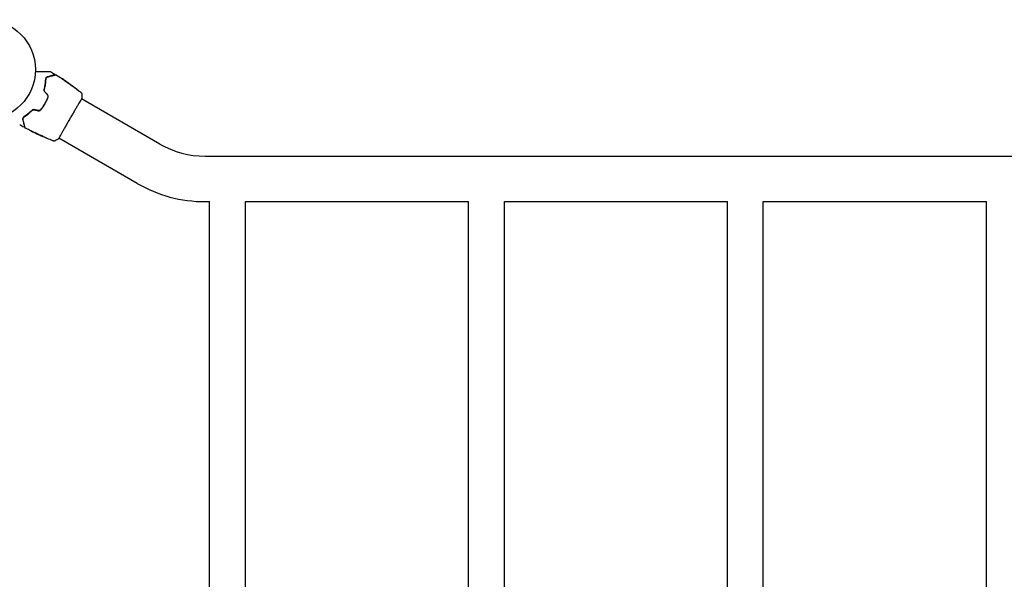
# Model space of a CAD drawing. Units: millimetres. Extents: x -11200 to 11200, y -11200 to 11200.
# Drawn here: x 4842 to 5888, y -8474 to -7880 of the extents above; entities that cross this region are included whole.
import ezdxf

# ---------------------------------------------------------------- set-up
doc = ezdxf.new("R2010")
doc.units = ezdxf.units.MM
doc.header["$LTSCALE"] = 20
doc.layers.add('2d', color=230, linetype='Continuous')

msp = doc.modelspace()

# ---------------------------------------------------------------- linework, layer by layer
at = {"layer": '2d'}
for p, q in [((4892.7, -7947.3), (4892.8, -7947.2)), ((4893.6, -7947.8), (4893.6, -7947.8)), ((4896.3, -7949.7), (4896.3, -7949.7)), ((4990.7, -8012.4), (4907.4, -7964.3)), ((4860, -8001.5), (4860, -8001.5)), ((4863, -8002.8), (4863, -8002.9)), ((4864, -8003.3), (4863.9, -8003.3)), ((4966.5, -8054.2), (4883.3, -8006.2)), ((5038.6, -8025.2), (6736.5, -8025.2)), ((5038.6, -8073.5), (5043.5, -8073.5)), ((5043.5, -8875.2), (5043.5, -8073.5)), ((5081.5, -8875.2), (5081.5, -8073.5)), ((5081.5, -8073.5), (5318.5, -8073.5)), ((5318.5, -8875.2), (5318.5, -8073.5)), ((5356.5, -8875.2), (5356.5, -8073.5)), ((5356.5, -8073.5), (5593.5, -8073.5)), ((5593.5, -8875.2), (5593.5, -8073.5)), ((5631.5, -8875.2), (5631.5, -8073.5)), ((5631.5, -8073.5), (5868.5, -8073.5)), ((5868.5, -8875.2), (5868.5, -8073.5))]:
    msp.add_line(p, q, dxfattribs=at)
msp.add_circle((4805.5, -7933.4), 53, dxfattribs=at)
for radius in [95.8, 144.1]:
    msp.add_arc((5038.6, -7929.4), radius, 240, 270, dxfattribs=at)
for points, knots in [([(4858.5, -7935.3), (4859.6, -7935.3), (4860.6, -7935.3), (4862.4, -7935.3), (4863.1, -7935.3), (4864.5, -7935.3), (4865.2, -7935.3), (4867.3, -7935.3), (4868.5, -7935.3), (4869.9, -7935.3), (4870.2, -7935.3), (4870.7, -7935.3), (4870.9, -7935.3), (4871.7, -7935.3), (4872.1, -7935.3), (4872.8, -7935.3), (4873.2, -7935.3), (4873.5, -7935.3), (4873.6, -7935.3), (4873.8, -7935.3), (4873.9, -7935.3), (4874, -7935.3), (4874, -7935.3), (4874, -7935.3), (4874, -7935.3), (4874, -7935.3), (4874, -7935.3), (4874.1, -7935.3), (4874.1, -7935.3), (4874.1, -7935.3), (4874.2, -7935.3), (4874.2, -7935.3), (4874.2, -7935.3), (4874.2, -7935.3)], [0.00199215, 0.00199215, 0.00199215, 0.00199215, 0.00593492, 0.00593492, 0.00890238, 0.00890238, 0.01186983, 0.01186983, 0.01780475, 0.01780475, 0.01928848, 0.01928848, 0.02077221, 0.02077221, 0.02373967, 0.02373967, 0.02670713, 0.02670713, 0.02819086, 0.02819086, 0.02967459, 0.02967459, 0.03041645, 0.03041645, 0.03115832, 0.03115832, 0.03264205, 0.03264205, 0.0356095, 0.0356095, 0.04154442, 0.04154442, 0.04655546, 0.04655546, 0.04655546, 0.04655546]), ([(4874.2, -7935.3), (4874.2, -7935.3), (4874.2, -7935.3), (4874.3, -7935.3), (4874.3, -7935.3), (4874.4, -7935.3), (4874.4, -7935.4), (4874.4, -7935.4)], [0, 0, 0, 0, 0.054754, 0.054754, 0.1088548, 0.1088548, 0.2669812, 0.2669812, 0.2669812, 0.2669812]), ([(4869.4, -7943.7), (4869.3, -7945.4), (4869.1, -7947.1), (4868.7, -7949.9), (4868.6, -7950.8), (4868.3, -7952.2), (4868.2, -7952.7), (4867.9, -7953.7), (4867.8, -7954.2), (4867.6, -7954.9), (4867.6, -7955.1), (4867.5, -7955.3)], [0, 0, 0, 0, 0.00651672, 0.00651672, 0.00977508, 0.00977508, 0.01140426, 0.01140426, 0.01303345, 0.01303345, 0.01370133, 0.01370133, 0.01370133, 0.01370133]), ([(4869.2, -7943.7), (4869.1, -7945.4), (4868.9, -7947), (4868.4, -7950.5), (4868.1, -7952.4), (4867.6, -7954.2)], [0, 0, 0, 0, 0.0061147, 0.0061147, 0.01222939, 0.01222939, 0.01222939, 0.01222939]), ([(4867.8, -7954.3), (4868.3, -7952.4), (4868.6, -7950.6), (4869.1, -7947), (4869.3, -7945.4), (4869.4, -7943.7)], [0, 0, 0, 0, 0.00623929, 0.00623929, 0.01247858, 0.01247858, 0.01247858, 0.01247858]), ([(4871.4, -7941), (4871.1, -7941), (4870.8, -7941.2), (4870.3, -7941.5), (4870.1, -7941.7), (4869.7, -7942.1), (4869.5, -7942.4), (4869.3, -7943), (4869.2, -7943.3), (4869.2, -7943.7)], [0, 0, 0, 0, 0.001613359, 0.001613359, 0.003226717, 0.003226717, 0.004840076, 0.004840076, 0.006453435, 0.006453435, 0.006453435, 0.006453435]), ([(4869.4, -7943.7), (4869.4, -7943.6), (4869.4, -7943.4), (4869.5, -7943.1), (4869.5, -7943), (4869.7, -7942.5), (4869.8, -7942.3), (4870.1, -7942), (4870.2, -7941.9), (4870.4, -7941.7), (4870.5, -7941.6), (4870.9, -7941.4), (4871.1, -7941.2), (4871.4, -7941.2)], [0, 0, 0, 0, 0.000615532, 0.000615532, 0.001231063, 0.001231063, 0.002462127, 0.002462127, 0.003077658, 0.003077658, 0.00369319, 0.00369319, 0.004924253, 0.004924253, 0.004924253, 0.004924253]), ([(4869.6, -7942.8), (4869.5, -7942.9), (4869.5, -7943), (4869.4, -7943.4), (4869.4, -7943.6), (4869.4, -7943.7)], [0.004794546, 0.004794546, 0.004794546, 0.004794546, 0.005510213, 0.005510213, 0.006297386, 0.006297386, 0.006297386, 0.006297386]), ([(4870.7, -7941.5), (4870.5, -7941.6), (4870.3, -7941.8), (4870.1, -7942), (4870.1, -7942), (4870, -7942)], [0.00163779, 0.00163779, 0.00163779, 0.00163779, 0.003148693, 0.003148693, 0.003243526, 0.003243526, 0.003243526, 0.003243526]), ([(4871.4, -7941.2), (4871.9, -7941), (4872.4, -7940.9), (4873.3, -7940.7), (4873.8, -7940.5), (4875.1, -7940.2), (4875.8, -7940), (4877.2, -7939.6), (4877.8, -7939.5), (4878.4, -7939.3), (4878.5, -7939.3), (4878.8, -7939.2), (4878.9, -7939.2), (4879.1, -7939.1), (4879.3, -7939.1), (4879.6, -7939), (4879.6, -7939), (4879.7, -7938.9), (4879.7, -7938.9), (4879.8, -7938.9), (4879.8, -7938.9), (4879.8, -7938.9), (4879.8, -7938.9), (4879.9, -7938.9), (4879.9, -7938.9), (4879.9, -7938.9), (4879.9, -7938.9), (4879.9, -7938.9)], [0, 0, 0, 0, 0.00232139, 0.00232139, 0.00464279, 0.00464279, 0.00928557, 0.00928557, 0.01392836, 0.01392836, 0.01508906, 0.01508906, 0.01624975, 0.01624975, 0.01857115, 0.01857115, 0.02089254, 0.02089254, 0.02205324, 0.02205324, 0.02321393, 0.02321393, 0.02785672, 0.02785672, 0.03249951, 0.03249951, 0.03650692, 0.03650692, 0.03650692, 0.03650692]), ([(4878.8, -7939), (4878.8, -7939), (4878.8, -7939), (4878.7, -7939), (4878.7, -7939), (4878.7, -7939), (4878.7, -7939), (4878.6, -7939), (4878.6, -7939), (4878.6, -7939), (4878.6, -7939), (4878.6, -7939), (4878.5, -7939.1), (4878.2, -7939.1), (4877.9, -7939.2), (4877.3, -7939.4), (4877.1, -7939.4), (4876.5, -7939.6), (4876.3, -7939.7), (4875.3, -7939.9), (4874.6, -7940.1), (4873.1, -7940.5), (4872.3, -7940.7), (4871.4, -7941)], [0.03558387, 0.03558387, 0.03558387, 0.03558387, 0.03944311, 0.03944311, 0.04382568, 0.04382568, 0.04820825, 0.04820825, 0.04930389, 0.04930389, 0.05039953, 0.05039953, 0.05259082, 0.05259082, 0.05697338, 0.05697338, 0.05916467, 0.05916467, 0.06135595, 0.06135595, 0.06573852, 0.06573852, 0.07012109, 0.07012109, 0.07012109, 0.07012109]), ([(4878.9, -7938.1), (4878.9, -7938.1), (4879, -7938.1), (4879.1, -7938.2), (4879.1, -7938.3), (4879.1, -7938.4), (4879.1, -7938.4), (4879.1, -7938.5), (4879.1, -7938.6), (4879.1, -7938.7), (4879.1, -7938.7), (4879, -7938.8), (4879, -7938.9), (4878.9, -7938.9), (4878.8, -7939), (4878.8, -7939), (4878.8, -7939), (4878.8, -7939)], [0, 0, 0, 0, 0.16195, 0.16195, 0.324498, 0.324498, 0.487024, 0.487024, 0.649551, 0.649551, 0.812077, 0.812077, 0.974604, 0.974604, 1.137131, 1.137131, 1.15836, 1.15836, 1.15836, 1.15836]), ([(4879.9, -7938.9), (4879.9, -7938.9), (4879.9, -7938.9), (4880, -7938.9), (4880, -7938.9), (4880.1, -7938.9), (4880.1, -7938.9), (4880.2, -7938.9), (4880.3, -7938.9), (4880.3, -7938.9)], [0, 0, 0, 0, 0.0629599, 0.0629599, 0.1249315, 0.1249315, 0.2508956, 0.2508956, 0.4090428, 0.4090428, 0.4090428, 0.4090428]), ([(4887.1, -7943.3), (4887, -7943.2), (4886.8, -7943.1), (4886.5, -7942.9), (4886.4, -7942.9), (4886.2, -7942.7), (4886.1, -7942.7), (4886, -7942.6), (4886, -7942.6), (4886, -7942.6), (4886, -7942.6), (4886, -7942.6)], [0, 0, 0, 0, 0.000583833, 0.000583833, 0.001167665, 0.001167665, 0.001751498, 0.001751498, 0.002043414, 0.002043414, 0.00233533, 0.00233533, 0.00233533, 0.00233533]), ([(4886, -7942.6), (4886, -7942.6), (4886, -7942.6), (4886, -7942.6), (4886, -7942.6), (4886.2, -7942.7), (4886.3, -7942.8), (4886.5, -7942.9), (4886.6, -7943), (4886.8, -7943.1), (4886.9, -7943.2), (4887.1, -7943.3), (4887.2, -7943.4), (4887.3, -7943.5), (4887.4, -7943.6), (4887.5, -7943.6)], [0.00233533, 0.00233533, 0.00233533, 0.00233533, 0.002690934, 0.002690934, 0.003046538, 0.003046538, 0.003757746, 0.003757746, 0.00411335, 0.00411335, 0.004468954, 0.004468954, 0.004824559, 0.004824559, 0.005180163, 0.005180163, 0.005180163, 0.005180163]), ([(4892.3, -7947), (4892.2, -7947), (4892, -7946.8), (4891.5, -7946.5), (4891.3, -7946.4), (4890.8, -7946), (4890.6, -7945.9), (4890.3, -7945.6), (4890.2, -7945.6), (4890.2, -7945.6)], [0, 0, 0, 0, 0.000902006, 0.000902006, 0.001804012, 0.001804012, 0.002706017, 0.002706017, 0.003608023, 0.003608023, 0.003608023, 0.003608023]), ([(4890.4, -7945.6), (4890.7, -7945.9), (4891.1, -7946.1), (4891.9, -7946.6), (4892.3, -7946.9), (4892.6, -7947.1)], [0, 0, 0, 0, 0.00293865, 0.00293865, 0.005877301, 0.005877301, 0.005877301, 0.005877301]), ([(4892.5, -7947), (4892.3, -7946.9), (4892.1, -7946.7), (4891.6, -7946.4), (4891.3, -7946.2), (4891, -7946)], [0, 0, 0, 0, 0.001013144, 0.001013144, 0.002026288, 0.002026288, 0.002026288, 0.002026288]), ([(4892.4, -7947.1), (4892.1, -7946.9), (4891.8, -7946.7), (4891.4, -7946.4), (4891.3, -7946.3), (4891.2, -7946.3)], [0.000382019, 0.000382019, 0.000382019, 0.000382019, 0.002938651, 0.002938651, 0.003618023, 0.003618023, 0.003618023, 0.003618023]), ([(4892.3, -7946.9), (4892.4, -7947), (4892.6, -7947.1), (4892.8, -7947.2), (4893, -7947.3), (4893.3, -7947.5), (4893.4, -7947.7), (4893.5, -7947.7)], [0, 0, 0, 0, 0.000502062, 0.000502062, 0.001004123, 0.001004123, 0.002008246, 0.002008246, 0.002008246, 0.002008246]), ([(4894.2, -7948.2), (4893.9, -7948), (4893.6, -7947.8), (4893.1, -7947.5), (4893, -7947.4), (4892.6, -7947.2), (4892.5, -7947.1), (4892.3, -7947)], [0, 0, 0, 0, 0.00236764, 0.00236764, 0.00355146, 0.00355146, 0.00473528, 0.00473528, 0.00473528, 0.00473528]), ([(4892.6, -7947.1), (4892.7, -7947.2), (4892.7, -7947.2), (4892.8, -7947.2), (4892.8, -7947.2), (4892.7, -7947.2), (4892.6, -7947.1), (4892.5, -7947)], [0, 0, 0, 0, 0.000405243, 0.000405243, 0.000810487, 0.000810487, 0.001620974, 0.001620974, 0.001620974, 0.001620974]), ([(4867.6, -7954.2), (4867.5, -7954.5), (4867.5, -7954.7), (4867.5, -7955.2), (4867.5, -7955.4), (4867.6, -7955.8), (4867.6, -7955.9), (4867.7, -7956.2), (4867.8, -7956.3), (4868, -7956.6), (4868.1, -7956.8), (4868.3, -7957)], [0, 0, 0, 0, 0.000784153, 0.000784153, 0.001568305, 0.001568305, 0.001960381, 0.001960381, 0.002352458, 0.002352458, 0.00313661, 0.00313661, 0.00313661, 0.00313661]), ([(4868.4, -7956.9), (4868.3, -7956.7), (4868.1, -7956.5), (4867.9, -7956.1), (4867.8, -7955.9), (4867.7, -7955.5), (4867.7, -7955.4), (4867.7, -7955.2), (4867.7, -7955.1), (4867.7, -7954.7), (4867.7, -7954.5), (4867.8, -7954.3)], [0, 0, 0, 0, 0.000725564, 0.000725564, 0.001451129, 0.001451129, 0.001813911, 0.001813911, 0.002176693, 0.002176693, 0.002902258, 0.002902258, 0.002902258, 0.002902258]), ([(4894.5, -7948.5), (4894.5, -7948.5), (4894.5, -7948.5), (4894.5, -7948.5), (4894.5, -7948.5), (4894.6, -7948.6), (4894.7, -7948.6), (4894.8, -7948.7), (4894.9, -7948.8), (4895.1, -7948.9), (4895.3, -7949.1), (4895.7, -7949.3), (4896, -7949.5), (4896.3, -7949.7), (4896.4, -7949.8), (4896.6, -7950), (4896.7, -7950.1), (4896.9, -7950.2), (4897, -7950.3), (4897.2, -7950.4), (4897.3, -7950.5), (4897.5, -7950.6), (4897.5, -7950.7), (4897.7, -7950.8), (4897.7, -7950.8), (4897.8, -7950.9), (4897.8, -7950.9), (4897.9, -7950.9), (4897.9, -7950.9), (4897.9, -7950.9)], [0, 0, 0, 0, 0.000411593, 0.000411593, 0.000823185, 0.000823185, 0.001234778, 0.001234778, 0.00164637, 0.00164637, 0.002469556, 0.002469556, 0.003292741, 0.003292741, 0.003704333, 0.003704333, 0.004115926, 0.004115926, 0.004527519, 0.004527519, 0.004939111, 0.004939111, 0.005350704, 0.005350704, 0.005762297, 0.005762297, 0.006173889, 0.006173889, 0.006585482, 0.006585482, 0.006585482, 0.006585482]), ([(4897.9, -7950.9), (4897.9, -7950.9), (4897.9, -7950.9), (4897.8, -7950.9), (4897.8, -7950.9), (4897.7, -7950.8), (4897.5, -7950.7), (4897.3, -7950.6), (4897.2, -7950.5), (4897, -7950.4), (4896.9, -7950.3), (4896.7, -7950.2), (4896.6, -7950.1), (4896.4, -7949.9), (4896.2, -7949.9), (4896, -7949.7), (4895.9, -7949.6), (4895.7, -7949.4), (4895.6, -7949.4), (4895.4, -7949.2), (4895.3, -7949.1), (4895.1, -7949), (4895, -7948.9), (4894.9, -7948.8), (4894.8, -7948.8), (4894.7, -7948.7), (4894.6, -7948.6), (4894.5, -7948.5), (4894.5, -7948.5), (4894.5, -7948.5)], [0.006585482, 0.006585482, 0.006585482, 0.006585482, 0.006997131, 0.006997131, 0.00740878, 0.00740878, 0.008232078, 0.008232078, 0.008643727, 0.008643727, 0.009055376, 0.009055376, 0.009467025, 0.009467025, 0.009878674, 0.009878674, 0.010290323, 0.010290323, 0.010701972, 0.010701972, 0.011113622, 0.011113622, 0.011525271, 0.011525271, 0.01193692, 0.01193692, 0.012348569, 0.012348569, 0.013171867, 0.013171867, 0.013171867, 0.013171867]), ([(4897.1, -7950.5), (4897.1, -7950.5), (4897.1, -7950.5), (4897, -7950.4), (4896.9, -7950.3), (4896.7, -7950.2), (4896.6, -7950.1), (4896.4, -7949.9), (4896.3, -7949.8), (4896, -7949.7), (4895.9, -7949.6), (4895.7, -7949.4), (4895.6, -7949.4), (4895.5, -7949.3), (4895.4, -7949.3), (4895.4, -7949.2)], [0.008624974, 0.008624974, 0.008624974, 0.008624974, 0.008646106, 0.008646106, 0.009057633, 0.009057633, 0.009469161, 0.009469161, 0.009880688, 0.009880688, 0.010292215, 0.010292215, 0.010703743, 0.010703743, 0.010787378, 0.010787378, 0.010787378, 0.010787378]), ([(4896.3, -7949.7), (4896.3, -7949.7), (4896.3, -7949.7), (4896.4, -7949.8), (4896.5, -7949.8), (4896.6, -7949.9), (4896.7, -7950), (4896.9, -7950.2), (4897.1, -7950.2), (4897.2, -7950.3)], [0, 0, 0, 0, 0.000630277, 0.000630277, 0.001260554, 0.001260554, 0.00189083, 0.00189083, 0.002521107, 0.002521107, 0.002521107, 0.002521107]), ([(4896.5, -7949.8), (4899.2, -7951.7), (4901.8, -7953.7), (4905.2, -7956.3), (4906, -7956.9), (4906.7, -7957.5)], [0, 0, 0, 0, 10.001335, 10.001335, 12.868133, 12.868133, 12.868133, 12.868133]), ([(4901.3, -7953.4), (4901.5, -7953.5), (4901.6, -7953.6), (4901.7, -7953.7), (4901.8, -7953.7), (4901.9, -7953.8), (4901.9, -7953.8), (4902, -7953.9), (4902, -7953.9), (4902, -7953.9), (4902, -7953.9), (4901.9, -7953.8), (4901.8, -7953.8), (4901.8, -7953.7), (4901.7, -7953.7), (4901.6, -7953.6), (4901.6, -7953.6), (4901.4, -7953.5), (4901.4, -7953.5), (4901.2, -7953.3), (4901, -7953.2), (4900.7, -7953), (4900.6, -7952.9), (4900.5, -7952.8)], [0, 0, 0, 0, 0.0005365, 0.0005365, 0.00080475, 0.00080475, 0.001072999, 0.001072999, 0.001609499, 0.001609499, 0.002145999, 0.002145999, 0.002414249, 0.002414249, 0.002682498, 0.002682498, 0.002950748, 0.002950748, 0.003218998, 0.003218998, 0.003755498, 0.003755498, 0.004291997, 0.004291997, 0.004291997, 0.004291997]), ([(4906.7, -7957.5), (4906.7, -7957.5), (4906.8, -7957.6), (4906.8, -7957.6), (4906.8, -7957.6), (4906.9, -7957.7), (4907, -7957.7), (4907, -7957.8), (4907.1, -7957.9), (4907.2, -7958), (4907.3, -7958.1), (4907.5, -7958.4), (4907.6, -7958.6), (4907.8, -7959.1), (4907.8, -7959.4), (4907.9, -7959.7)], [0, 0, 0, 0, 0.306794, 0.306794, 0.490645, 0.490645, 0.697089, 0.697089, 0.91363, 0.91363, 1.272934, 1.272934, 1.923774, 1.923774, 2.86411, 2.86411, 2.86411, 2.86411]), ([(4871.5, -7963), (4871.1, -7964.1), (4870.6, -7965.2), (4869.8, -7966.9), (4869.5, -7967.5), (4868.9, -7968.6), (4868.6, -7969.1), (4867.1, -7971.8), (4865.7, -7973.8), (4864.1, -7975.8)], [0, 0, 0, 0, 0.00374303, 0.00374303, 0.00561455, 0.00561455, 0.00748606, 0.00748606, 0.01497212, 0.01497212, 0.01497212, 0.01497212]), ([(4864.3, -7975.9), (4865.1, -7974.9), (4865.8, -7973.9), (4867.2, -7971.9), (4867.9, -7970.8), (4869.1, -7968.6), (4869.7, -7967.5), (4870.8, -7965.3), (4871.3, -7964.2), (4871.7, -7963)], [0, 0, 0, 0, 0.00375982, 0.00375982, 0.00751965, 0.00751965, 0.01127947, 0.01127947, 0.01503929, 0.01503929, 0.01503929, 0.01503929]), ([(4870.9, -7959.8), (4871.1, -7960), (4871.3, -7960.3), (4871.5, -7960.6), (4871.5, -7960.8), (4871.6, -7961), (4871.7, -7961.2), (4871.7, -7961.5), (4871.7, -7961.6), (4871.7, -7961.9), (4871.7, -7962), (4871.7, -7962.4), (4871.6, -7962.7), (4871.5, -7963)], [0, 0, 0, 0, 0.000855596, 0.000855596, 0.001283394, 0.001283394, 0.001711192, 0.001711192, 0.00213899, 0.00213899, 0.002566788, 0.002566788, 0.003422384, 0.003422384, 0.003422384, 0.003422384]), ([(4871.7, -7963), (4871.8, -7962.8), (4871.9, -7962.5), (4871.9, -7962), (4871.9, -7961.9), (4871.9, -7961.6), (4871.9, -7961.4), (4871.9, -7961.1), (4871.8, -7961), (4871.7, -7960.7), (4871.7, -7960.6), (4871.4, -7960.2), (4871.3, -7959.9), (4871.1, -7959.7)], [0, 0, 0, 0, 0.000915866, 0.000915866, 0.001373799, 0.001373799, 0.001831733, 0.001831733, 0.002289666, 0.002289666, 0.002747599, 0.002747599, 0.003663465, 0.003663465, 0.003663465, 0.003663465]), ([(4907.8, -7963.7), (4907.8, -7963.7), (4907.7, -7963.7), (4907.7, -7963.8), (4907.7, -7963.9), (4907.5, -7964.2), (4907.3, -7964.5), (4906.8, -7965.4), (4906.4, -7966), (4905.6, -7967.4), (4905.2, -7968.1), (4904.1, -7969.9), (4903.6, -7970.8), (4902.4, -7972.9), (4901.7, -7974), (4900.4, -7976.3), (4899.7, -7977.5), (4898.2, -7980), (4897.5, -7981.2), (4896, -7983.8), (4895.2, -7985.1), (4893.7, -7987.7), (4893, -7989.1), (4891.5, -7991.6), (4890.8, -7992.8), (4889.5, -7995.2), (4888.8, -7996.4), (4887.6, -7998.5), (4887, -7999.5), (4885.9, -8001.4), (4885.5, -8002.3), (4884.6, -8003.7), (4884.3, -8004.4), (4883.6, -8005.5), (4883.4, -8005.9), (4883.1, -8006.4), (4883, -8006.5), (4883, -8006.7), (4882.9, -8006.7), (4882.9, -8006.7), (4882.9, -8006.7), (4882.9, -8006.8), (4882.9, -8006.8), (4882.8, -8006.8), (4882.8, -8006.9), (4882.8, -8006.9), (4882.8, -8006.9), (4882.8, -8006.9)], [0, 0, 0, 0, 0.496623, 0.496623, 1.987167, 1.987167, 6.316635, 6.316635, 10.937769, 10.937769, 15.471381, 15.471381, 19.988652, 19.988652, 24.507311, 24.507311, 29.023294, 29.023294, 33.541352, 33.541352, 38.059258, 38.059258, 42.574381, 42.574381, 47.095258, 47.095258, 51.611872, 51.611872, 56.131645, 56.131645, 60.6496, 60.6496, 65.167666, 65.167666, 69.691772, 69.691772, 71.965953, 71.965953, 72.434944, 72.434944, 72.78668, 72.78668, 73.842206, 73.842206, 74.810187, 74.810187, 74.890195, 74.890195, 74.890195, 74.890195]), ([(4907.9, -7963.3), (4907.9, -7963.4), (4907.9, -7963.4), (4907.9, -7963.4), (4907.9, -7963.4), (4907.9, -7963.5), (4907.9, -7963.5), (4907.9, -7963.5), (4907.9, -7963.5), (4907.8, -7963.5), (4907.8, -7963.5), (4907.8, -7963.6), (4907.8, -7963.7), (4907.7, -7963.9), (4907.6, -7964.1), (4907.4, -7964.3)], [0, 0, 0, 0, 0.08967, 0.08967, 0.177956, 0.177956, 0.300553, 0.300553, 0.549551, 0.549551, 1.295306, 1.295306, 3.533488, 3.533488, 6.484701, 6.484701, 6.484701, 6.484701]), ([(4907.8, -7963.6), (4907.8, -7963.6), (4907.8, -7963.6), (4907.8, -7963.6), (4907.8, -7963.6), (4907.8, -7963.7)], [1.447432, 1.447432, 1.447432, 1.447432, 1.889054, 1.889054, 3.147621, 3.147621, 3.147621, 3.147621]), ([(4854.6, -7976.7), (4853.2, -7978.1), (4851.8, -7979.3), (4849.1, -7981.5), (4847.7, -7982.4), (4846.3, -7983.3)], [0, 0, 0, 0, 0.0061147, 0.0061147, 0.01222939, 0.01222939, 0.01222939, 0.01222939]), ([(4855.5, -7976.1), (4855.3, -7976.3), (4855.2, -7976.4), (4854.3, -7977.3), (4853.6, -7978), (4852.1, -7979.3), (4851.4, -7979.9), (4850, -7981), (4849.2, -7981.6), (4847.8, -7982.6), (4847.1, -7983.1), (4846.4, -7983.5)], [0.03841577, 0.03841577, 0.03841577, 0.03841577, 0.03907858, 0.03907858, 0.0423315, 0.0423315, 0.04558442, 0.04558442, 0.04883735, 0.04883735, 0.05209027, 0.05209027, 0.05209027, 0.05209027]), ([(4846.4, -7983.5), (4847.8, -7982.6), (4849.2, -7981.7), (4851.9, -7979.5), (4853.3, -7978.2), (4854.7, -7976.9)], [0, 0, 0, 0, 0.00623929, 0.00623929, 0.01247858, 0.01247858, 0.01247858, 0.01247858]), ([(4857.4, -7975.9), (4857.1, -7975.9), (4856.9, -7975.8), (4856.4, -7975.9), (4856.1, -7975.9), (4855.7, -7976), (4855.6, -7976), (4855.4, -7976.1), (4855.3, -7976.2), (4855, -7976.4), (4854.8, -7976.5), (4854.6, -7976.7)], [0, 0, 0, 0, 0.000786752, 0.000786752, 0.001573503, 0.001573503, 0.001966879, 0.001966879, 0.002360255, 0.002360255, 0.003147007, 0.003147007, 0.003147007, 0.003147007]), ([(4854.7, -7976.9), (4854.9, -7976.7), (4855.1, -7976.6), (4855.5, -7976.3), (4855.7, -7976.2), (4856.2, -7976.1), (4856.4, -7976.1), (4856.9, -7976), (4857.1, -7976.1), (4857.4, -7976.1)], [0, 0, 0, 0, 0.000723096, 0.000723096, 0.001446192, 0.001446192, 0.002169288, 0.002169288, 0.002892384, 0.002892384, 0.002892384, 0.002892384]), ([(4864.1, -7975.8), (4864, -7976), (4863.8, -7976.2), (4863.4, -7976.4), (4863.3, -7976.5), (4863.1, -7976.6), (4862.9, -7976.7), (4862.7, -7976.8), (4862.5, -7976.8), (4862.2, -7976.8), (4862.1, -7976.9), (4861.7, -7976.9), (4861.4, -7976.9), (4861.1, -7976.8)], [0, 0, 0, 0, 0.000853481, 0.000853481, 0.001280221, 0.001280221, 0.001706962, 0.001706962, 0.002133702, 0.002133702, 0.002560443, 0.002560443, 0.003413923, 0.003413923, 0.003413923, 0.003413923]), ([(4861.1, -7977), (4861.4, -7977.1), (4861.7, -7977.1), (4862.3, -7977.1), (4862.6, -7977), (4863, -7976.8), (4863.1, -7976.8), (4863.4, -7976.6), (4863.5, -7976.6), (4863.9, -7976.3), (4864.1, -7976.1), (4864.3, -7975.9)], [0, 0, 0, 0, 0.000919101, 0.000919101, 0.001838201, 0.001838201, 0.002297751, 0.002297751, 0.002757302, 0.002757302, 0.003676402, 0.003676402, 0.003676402, 0.003676402]), ([(4846.3, -7983.3), (4846.1, -7983.4), (4846, -7983.5), (4845.7, -7983.8), (4845.6, -7983.9), (4845.3, -7984.3), (4845.2, -7984.6), (4845, -7985), (4845, -7985.2), (4844.9, -7985.5), (4844.9, -7985.6), (4844.9, -7986), (4844.9, -7986.3), (4845, -7986.6)], [0, 0, 0, 0, 0.000810209, 0.000810209, 0.001620418, 0.001620418, 0.003240837, 0.003240837, 0.004051046, 0.004051046, 0.004861255, 0.004861255, 0.006481673, 0.006481673, 0.006481673, 0.006481673]), ([(4845, -7986.6), (4845.3, -7987.5), (4845.5, -7988.4), (4845.8, -7989.5), (4845.9, -7989.9), (4846.1, -7990.6), (4846.2, -7990.9), (4846.4, -7991.8), (4846.5, -7992.3), (4846.7, -7993), (4846.8, -7993.1), (4846.8, -7993.4), (4846.8, -7993.4), (4846.9, -7993.6), (4846.9, -7993.6), (4846.9, -7993.8), (4846.9, -7993.8), (4847, -7993.9), (4847, -7993.9), (4847, -7993.9), (4847, -7993.9), (4847, -7993.9), (4847, -7993.9), (4847, -7994), (4847, -7994), (4847, -7994), (4847, -7994), (4847, -7994)], [0, 0, 0, 0, 0.00442564, 0.00442564, 0.00663846, 0.00663846, 0.00885128, 0.00885128, 0.01327693, 0.01327693, 0.01548975, 0.01548975, 0.01659616, 0.01659616, 0.01770257, 0.01770257, 0.01991539, 0.01991539, 0.0210218, 0.0210218, 0.02212821, 0.02212821, 0.02655385, 0.02655385, 0.03097949, 0.03097949, 0.03492314, 0.03492314, 0.03492314, 0.03492314]), ([(4845.2, -7986.6), (4845.1, -7986.3), (4845.1, -7986), (4845.1, -7985.6), (4845.1, -7985.4), (4845.2, -7985.2), (4845.2, -7985), (4845.4, -7984.6), (4845.5, -7984.4), (4845.9, -7983.9), (4846.1, -7983.7), (4846.4, -7983.5)], [0, 0, 0, 0, 0.001221021, 0.001221021, 0.001831532, 0.001831532, 0.002442042, 0.002442042, 0.003663063, 0.003663063, 0.004884084, 0.004884084, 0.004884084, 0.004884084]), ([(4847.5, -7995), (4847.5, -7995), (4847.5, -7995), (4847.5, -7995), (4847.5, -7995), (4847.5, -7995), (4847.5, -7994.9), (4847.4, -7994.9), (4847.4, -7994.9), (4847.4, -7994.9), (4847.4, -7994.9), (4847.4, -7994.8), (4847.4, -7994.7), (4847.3, -7994.4), (4847.3, -7994.3), (4847.2, -7993.9), (4847.1, -7993.7), (4846.9, -7992.9), (4846.7, -7992.3), (4846.4, -7990.9), (4846.2, -7990.2), (4845.7, -7988.5), (4845.5, -7987.6), (4845.2, -7986.6)], [0.03687716, 0.03687716, 0.03687716, 0.03687716, 0.04076651, 0.04076651, 0.04529612, 0.04529612, 0.04982573, 0.04982573, 0.05095814, 0.05095814, 0.05209054, 0.05209054, 0.05435535, 0.05435535, 0.05662015, 0.05662015, 0.05888496, 0.05888496, 0.06341457, 0.06341457, 0.06794418, 0.06794418, 0.0724738, 0.0724738, 0.0724738, 0.0724738]), ([(4847, -7994), (4847, -7994), (4847, -7994), (4847, -7994.1), (4847, -7994.1), (4847, -7994.2), (4847, -7994.2), (4847, -7994.3), (4847, -7994.3), (4846.9, -7994.4), (4846.9, -7994.4), (4846.9, -7994.5), (4846.8, -7994.5), (4846.8, -7994.6), (4846.7, -7994.6), (4846.6, -7994.6), (4846.6, -7994.6), (4846.5, -7994.6), (4846.5, -7994.6), (4846.4, -7994.6), (4846.3, -7994.6), (4846.3, -7994.6)], [0, 0, 0, 0, 0.060654, 0.060654, 0.120423, 0.120423, 0.246387, 0.246387, 0.372351, 0.372351, 0.498315, 0.498315, 0.624279, 0.624279, 0.750243, 0.750243, 0.876207, 0.876207, 1.002172, 1.002172, 1.160335, 1.160335, 1.160335, 1.160335]), ([(4847.7, -7995.4), (4847.7, -7995.3), (4847.6, -7995.3), (4847.6, -7995.2), (4847.5, -7995.2), (4847.5, -7995.1), (4847.5, -7995.1), (4847.5, -7995)], [0.0000183, 0.0000183, 0.0000183, 0.0000183, 0.1620246, 0.1620246, 0.3245696, 0.3245696, 0.408602, 0.408602, 0.408602, 0.408602]), ([(4860, -8001.5), (4857, -8000.1), (4854, -7998.6), (4849.9, -7996.5), (4848.8, -7995.9), (4847.7, -7995.4)], [0, 0, 0, 0, 10.001335, 10.001335, 13.738506, 13.738506, 13.738506, 13.738506]), ([(4855.4, -7999.2), (4855.2, -7999.2), (4855.1, -7999.1), (4854.8, -7999), (4854.7, -7998.9), (4854.6, -7998.8), (4854.5, -7998.8), (4854.3, -7998.7), (4854.1, -7998.6), (4853.9, -7998.5), (4853.8, -7998.5), (4853.7, -7998.4), (4853.7, -7998.4), (4853.7, -7998.4), (4853.7, -7998.4), (4853.7, -7998.4), (4853.7, -7998.4), (4853.7, -7998.4), (4853.7, -7998.4), (4853.9, -7998.5), (4854.1, -7998.6), (4854.4, -7998.8)], [0, 0, 0, 0, 0.000535151, 0.000535151, 0.000802726, 0.000802726, 0.001070302, 0.001070302, 0.001605452, 0.001605452, 0.002140603, 0.002140603, 0.002408178, 0.002408178, 0.002675754, 0.002675754, 0.002943329, 0.002943329, 0.003210905, 0.003210905, 0.004281206, 0.004281206, 0.004281206, 0.004281206]), ([(4858.2, -8000.6), (4858.2, -8000.6), (4858.2, -8000.6), (4858.3, -8000.6), (4858.3, -8000.6), (4858.5, -8000.7), (4858.6, -8000.8), (4858.9, -8000.9), (4859, -8001), (4859.2, -8001.1), (4859.3, -8001.1), (4859.5, -8001.2), (4859.6, -8001.3), (4859.9, -8001.4), (4860, -8001.5), (4860.3, -8001.6), (4860.4, -8001.6), (4860.6, -8001.8), (4860.7, -8001.8), (4861, -8001.9), (4861.1, -8002), (4861.3, -8002.1), (4861.4, -8002.1), (4861.6, -8002.2), (4861.6, -8002.2), (4861.8, -8002.3), (4861.8, -8002.3), (4862, -8002.4), (4862.1, -8002.4), (4862.1, -8002.4)], [0.006580502, 0.006580502, 0.006580502, 0.006580502, 0.006991683, 0.006991683, 0.007402865, 0.007402865, 0.008225229, 0.008225229, 0.008636411, 0.008636411, 0.009047592, 0.009047592, 0.009458774, 0.009458774, 0.009869956, 0.009869956, 0.010281138, 0.010281138, 0.010692319, 0.010692319, 0.011103501, 0.011103501, 0.011514683, 0.011514683, 0.011925865, 0.011925865, 0.012337047, 0.012337047, 0.01315941, 0.01315941, 0.01315941, 0.01315941]), ([(4862.1, -8002.4), (4862.1, -8002.4), (4862, -8002.4), (4862, -8002.4), (4862, -8002.3), (4861.9, -8002.3), (4861.8, -8002.3), (4861.7, -8002.2), (4861.6, -8002.1), (4861.3, -8002), (4861.1, -8001.9), (4860.7, -8001.7), (4860.4, -8001.6), (4860, -8001.4), (4859.9, -8001.3), (4859.7, -8001.2), (4859.6, -8001.2), (4859.3, -8001.1), (4859.2, -8001), (4859, -8000.9), (4858.9, -8000.9), (4858.7, -8000.8), (4858.6, -8000.8), (4858.5, -8000.7), (4858.4, -8000.7), (4858.3, -8000.6), (4858.3, -8000.6), (4858.3, -8000.6), (4858.2, -8000.6), (4858.2, -8000.6)], [0, 0, 0, 0, 0.000411281, 0.000411281, 0.000822563, 0.000822563, 0.001233844, 0.001233844, 0.001645125, 0.001645125, 0.002467688, 0.002467688, 0.003290251, 0.003290251, 0.003701532, 0.003701532, 0.004112814, 0.004112814, 0.004524095, 0.004524095, 0.004935376, 0.004935376, 0.005346658, 0.005346658, 0.005757939, 0.005757939, 0.00616922, 0.00616922, 0.006580502, 0.006580502, 0.006580502, 0.006580502]), ([(4859, -8001), (4859.2, -8001.1), (4859.3, -8001.2), (4859.5, -8001.3), (4859.6, -8001.4), (4859.8, -8001.4), (4859.9, -8001.5), (4860, -8001.5), (4860, -8001.5), (4860, -8001.5)], [0, 0, 0, 0, 0.000629883, 0.000629883, 0.001259766, 0.001259766, 0.001889648, 0.001889648, 0.002519531, 0.002519531, 0.002519531, 0.002519531]), ([(4864.4, -8003.4), (4864.2, -8003.3), (4864.1, -8003.3), (4863.7, -8003.1), (4863.5, -8003.1), (4863, -8002.9), (4862.7, -8002.7), (4862.3, -8002.6)], [0, 0, 0, 0, 0.001186164, 0.001186164, 0.002372329, 0.002372329, 0.004744657, 0.004744657, 0.004744657, 0.004744657]), ([(4863.1, -8003), (4863.2, -8003), (4863.2, -8003), (4863.4, -8003.1), (4863.5, -8003.1), (4863.8, -8003.3), (4864.1, -8003.4), (4864.4, -8003.6)], [0, 0, 0, 0, 0.000502189, 0.000502189, 0.001004378, 0.001004378, 0.002008757, 0.002008757, 0.002008757, 0.002008757]), ([(4864.3, -8003.5), (4864.2, -8003.4), (4864.1, -8003.4), (4864, -8003.4), (4864, -8003.3), (4863.9, -8003.3), (4864, -8003.3), (4864.1, -8003.4)], [0, 0, 0, 0, 0.00040527, 0.00040527, 0.000810539, 0.000810539, 0.001621079, 0.001621079, 0.001621079, 0.001621079]), ([(4866.5, -8004.3), (4866.3, -8004.2), (4866.2, -8004.2), (4865.8, -8004), (4865.6, -8003.9), (4865, -8003.7), (4864.5, -8003.5), (4864.1, -8003.3)], [0.000338811, 0.000338811, 0.000338811, 0.000338811, 0.001471609, 0.001471609, 0.002943218, 0.002943218, 0.005886436, 0.005886436, 0.005886436, 0.005886436]), ([(4864.1, -8003.4), (4864.5, -8003.6), (4864.9, -8003.8), (4865.5, -8004), (4865.8, -8004.1), (4866.2, -8004.3), (4866.4, -8004.4), (4866.6, -8004.4)], [0, 0, 0, 0, 0.002943213, 0.002943213, 0.004414819, 0.004414819, 0.005886426, 0.005886426, 0.005886426, 0.005886426]), ([(4865.9, -8004.2), (4865.5, -8004.1), (4865.3, -8003.9), (4864.7, -8003.7), (4864.5, -8003.6), (4864.3, -8003.5)], [0, 0, 0, 0, 0.00101414, 0.00101414, 0.002028279, 0.002028279, 0.002028279, 0.002028279]), ([(4866.8, -8004.5), (4866.8, -8004.5), (4866.7, -8004.5), (4866.7, -8004.4), (4866.6, -8004.4), (4866.4, -8004.3), (4866.3, -8004.2), (4866.1, -8004.1), (4866, -8004), (4865.7, -8003.9), (4865.6, -8003.8), (4865.3, -8003.7), (4865.2, -8003.7), (4864.9, -8003.6), (4864.8, -8003.5), (4864.6, -8003.5), (4864.5, -8003.4), (4864.4, -8003.4)], [0.000653992, 0.000653992, 0.000653992, 0.000653992, 0.001105677, 0.001105677, 0.001557361, 0.001557361, 0.002009045, 0.002009045, 0.002460729, 0.002460729, 0.002912414, 0.002912414, 0.003364098, 0.003364098, 0.003815782, 0.003815782, 0.004267466, 0.004267466, 0.004267466, 0.004267466]), ([(4866.6, -8004.4), (4866.7, -8004.5), (4866.7, -8004.5), (4866.7, -8004.5), (4866.8, -8004.5), (4866.8, -8004.5)], [0, 0, 0, 0, 0.0003269962, 0.0003269962, 0.0006539924, 0.0006539924, 0.0006539924, 0.0006539924]), ([(4870.9, -8006.4), (4870.8, -8006.4), (4870.8, -8006.4), (4870.5, -8006.3), (4870.4, -8006.2), (4870.2, -8006.1)], [0.0043831083, 0.0043831083, 0.0043831083, 0.0043831083, 0.0046081794, 0.0046081794, 0.0051931773, 0.0051931773, 0.0051931773, 0.0051931773]), ([(4879.5, -8008.8), (4879.2, -8009), (4878.9, -8009.1), (4878.4, -8009.2), (4878.2, -8009.2), (4877.9, -8009.2), (4877.8, -8009.1), (4877.5, -8009.1), (4877.4, -8009.1), (4877.3, -8009), (4877.2, -8009), (4877.1, -8009), (4877.1, -8009), (4877.1, -8009), (4877, -8009), (4877, -8008.9)], [0, 0, 0, 0, 0.972176, 0.972176, 1.453012, 1.453012, 1.923321, 1.923321, 2.282533, 2.282533, 2.439441, 2.439441, 2.635782, 2.635782, 2.847721, 2.847721, 2.847721, 2.847721]), ([(4877, -8008.9), (4877, -8008.9), (4877, -8008.9), (4877, -8008.9), (4877, -8008.9), (4877, -8008.9)], [0.005429455217, 0.005429455217, 0.005429455217, 0.005429455217, 0.0054332298, 0.0054332298, 0.005435116917, 0.005435116917, 0.005435116917, 0.005435116917]), ([(4882.9, -8006.8), (4882.9, -8006.8), (4882.8, -8006.9), (4882.8, -8006.9), (4882.8, -8006.9), (4882.8, -8006.9), (4882.8, -8006.9), (4882.8, -8007), (4882.7, -8007), (4882.7, -8007), (4882.7, -8007), (4882.7, -8007), (4882.7, -8007), (4882.7, -8007.1)], [0, 0, 0, 0, 1.255639, 1.255639, 1.881372, 1.881372, 2.195206, 2.195206, 2.356823, 2.356823, 2.443442, 2.443442, 2.537028, 2.537028, 2.537028, 2.537028])]:
    msp.add_open_spline(points, degree=3, knots=knots, dxfattribs=at)
for points in [[(4874.4, -7935.4), (4875.9, -7936.3), (4877.4, -7937.2), (4878.9, -7938.1)], [(4880.3, -7938.9), (4882.2, -7940.1), (4884.1, -7941.4), (4886, -7942.6)], [(4891, -7946), (4889.7, -7945.1), (4888.4, -7944.2), (4887.1, -7943.3)], [(4887.5, -7943.6), (4888.8, -7944.5), (4890, -7945.3), (4891.3, -7946.2)], [(4890.2, -7945.6), (4890.2, -7945.6), (4890.3, -7945.6), (4890.4, -7945.6)], [(4891.3, -7946.2), (4891.6, -7946.4), (4892, -7946.6), (4892.3, -7946.9)], [(4892.7, -7947.3), (4892.8, -7947.3), (4892.9, -7947.4), (4892.9, -7947.4)], [(4893.5, -7947.7), (4893.6, -7947.8), (4893.6, -7947.8), (4893.6, -7947.8)], [(4893.6, -7947.8), (4893.6, -7947.8), (4893.6, -7947.9), (4893.6, -7947.9)], [(4868.3, -7957), (4869.2, -7958), (4870, -7958.9), (4870.9, -7959.8)], [(4871.1, -7959.7), (4870.2, -7958.8), (4869.3, -7957.8), (4868.4, -7956.9)], [(4894.3, -7948.3), (4894.3, -7948.3), (4894.2, -7948.3), (4894.2, -7948.2)], [(4897.1, -7950.3), (4896.2, -7949.7), (4895.3, -7949), (4894.3, -7948.3)], [(4897.5, -7950.6), (4897.4, -7950.5), (4897.2, -7950.4), (4897.1, -7950.3)], [(4897.2, -7950.3), (4897.5, -7950.5), (4897.8, -7950.7), (4898, -7951)], [(4897.7, -7950.7), (4897.6, -7950.7), (4897.6, -7950.6), (4897.5, -7950.6)], [(4900.5, -7952.8), (4899.6, -7952.1), (4898.6, -7951.4), (4897.7, -7950.7)], [(4898, -7951), (4899.1, -7951.8), (4900.2, -7952.6), (4901.3, -7953.4)], [(4907.9, -7959.7), (4907.9, -7959.7), (4907.9, -7959.7), (4907.9, -7959.7)], [(4907.9, -7959.7), (4907.9, -7960.9), (4907.9, -7962.1), (4907.9, -7963.3)], [(4907.9, -7963.3), (4907.9, -7963.3), (4907.9, -7963.3), (4907.9, -7963.3)], [(4861.1, -7976.8), (4859.9, -7976.5), (4858.6, -7976.2), (4857.4, -7975.9)], [(4857.4, -7976.1), (4858.6, -7976.4), (4859.8, -7976.7), (4861.1, -7977)], [(4845.2, -7985), (4845.2, -7985.3), (4845.1, -7985.5), (4845.1, -7985.7)], [(4845.6, -7984.3), (4845.4, -7984.5), (4845.3, -7984.8), (4845.3, -7985)], [(4845.7, -7984.1), (4845.7, -7984.1), (4845.7, -7984.1), (4845.7, -7984.1)], [(4846.3, -7994.6), (4844.8, -7993.8), (4843.2, -7992.9), (4841.7, -7992.1)], [(4854.4, -7998.8), (4855.6, -7999.4), (4856.9, -8000), (4858.1, -8000.6)], [(4858.4, -8000.7), (4857.4, -8000.2), (4856.4, -7999.7), (4855.4, -7999.2)], [(4858.1, -8000.6), (4858.4, -8000.8), (4858.7, -8000.9), (4859, -8001)], [(4858.7, -8000.9), (4858.6, -8000.8), (4858.5, -8000.8), (4858.4, -8000.7)], [(4859.1, -8001.1), (4859, -8001), (4858.8, -8000.9), (4858.7, -8000.9)], [(4862.2, -8002.5), (4861.1, -8002), (4860.1, -8001.5), (4859.1, -8001.1)], [(4862.3, -8002.6), (4862.3, -8002.5), (4862.2, -8002.5), (4862.2, -8002.5)], [(4863, -8002.8), (4863, -8002.8), (4863, -8002.9), (4863, -8002.9)], [(4863, -8002.9), (4863, -8002.9), (4863, -8002.9), (4863.1, -8003)], [(4864, -8003.3), (4863.9, -8003.2), (4863.8, -8003.2), (4863.8, -8003.2)], [(4864.1, -8003.3), (4864.1, -8003.3), (4864.1, -8003.3), (4864.1, -8003.3)], [(4864.4, -8003.6), (4864.8, -8003.7), (4865.1, -8003.9), (4865.4, -8004)], [(4870.2, -8006.1), (4868.7, -8005.5), (4867.3, -8004.9), (4865.9, -8004.2)], [(4866.6, -8004.4), (4866.6, -8004.4), (4866.6, -8004.4), (4866.6, -8004.4)], [(4877, -8008.9), (4875, -8008.1), (4872.9, -8007.3), (4870.9, -8006.4)], [(4882.7, -8007.1), (4881.6, -8007.7), (4880.6, -8008.3), (4879.5, -8008.8)], [(4879.5, -8008.8), (4879.5, -8008.8), (4879.5, -8008.8), (4879.5, -8008.8)], [(4883.3, -8006.2), (4883.1, -8006.5), (4883, -8006.7), (4882.9, -8006.8)]]:
    msp.add_open_spline(points, degree=3, dxfattribs=at)

doc.saveas('drawing.dxf')
